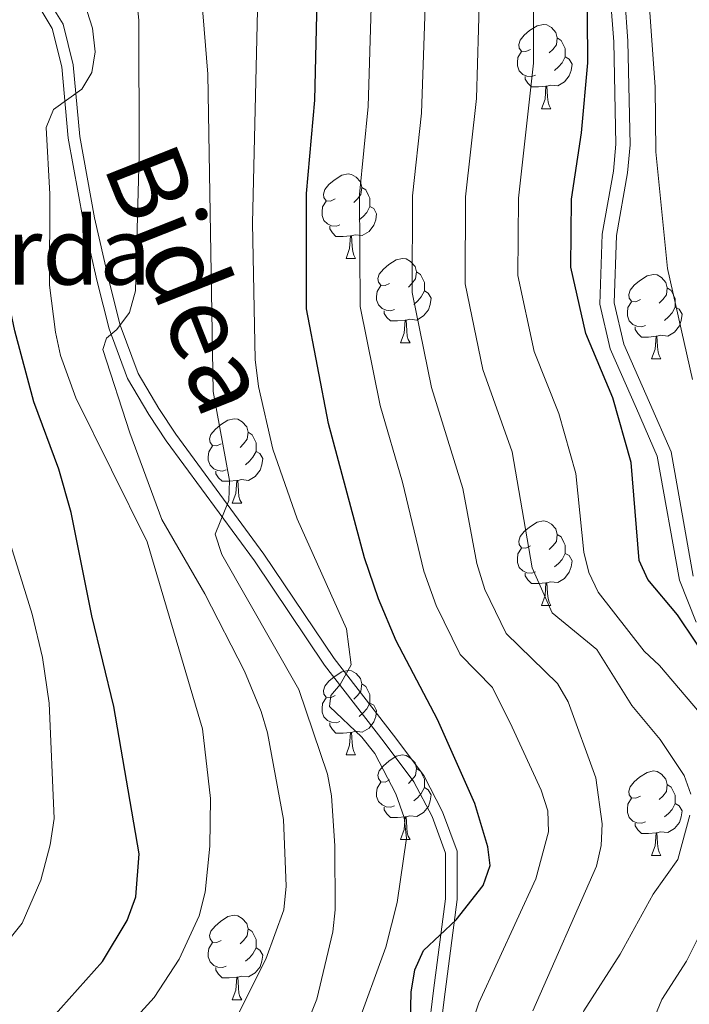
# Model space of a CAD drawing. Extents: x 602406 to 606906, y 784540 to 787578.
# Drawn here: x 603627 to 603706, y 785032 to 785149 of the extents above; entities that cross this region are included whole.
import ezdxf
from ezdxf.enums import TextEntityAlignment as Align

# ---------------------------------------------------------------- set-up
doc = ezdxf.new("R2010")
doc.units = 0
doc.header["$MEASUREMENT"] = 0
doc.linetypes.add('DGN Style 3', pattern=[59.28006, 42.3429, -16.93716])
for name, color, linetype in [('Nivel 21', 7, 'Continuous'), ('Nivel 36', 7, 'Continuous'), ('Nivel 4', 7, 'Continuous'), ('Nivel 44', 7, 'Continuous'), ('Nivel 5', 7, 'Continuous'), ('Nivel 61', 7, 'Continuous'), ('Nivel 63', 7, 'Continuous')]:
    doc.layers.add(name, color=color, linetype=linetype)
doc.styles.add('Style-arial', font='arial.shx', dxfattribs={"bigfont": 'arialbig.shx'})
doc.styles.add('Style-ariali', font='ariali.shx', dxfattribs={"bigfont": 'arialibig.shx'})

msp = doc.modelspace()

# ---------------------------------------------------------------- linework, layer by layer
at = {"layer": 'Nivel 21', "color": 19, "linetype": 'DGN Style 3', "lineweight": 0}
for points in [[(603706.481, 785083.187, 248.711), (603703.856, 785097.945, 249.275), (603701.313, 785103.804, 249.141), (603698.25, 785110.732, 248.198), (603697.12, 785115.653, 247.901), (603697.388, 785123.653, 247.583), (603698.698, 785131.082, 247.572), (603698.989, 785134.441, 247.66), (603698.743, 785146.762, 249.807), (603697.947, 785157.111, 249.475), (603696.949, 785163.273, 249.089), (603694.433, 785170.423, 248.323), (603693.398, 785174.106, 248.198), (603693.12, 785176.929, 249.275), (603690.779, 785186.363, 251.586), (603687.485, 785197.529, 253.919), (603685.112, 785204.553, 255.088), (603683.93, 785207.647, 255.353), (603679.769, 785216.767, 254.975), (603674.557, 785225.927, 256.811)], [(603629.936, 785151.664, 297.293), (603631.705, 785148.771, 297.005), (603632.915, 785143.926, 296.949), (603633.674, 785135.418, 295.542), (603635.423, 785125.754, 293.658), (603637.074, 785118.5, 292.7), (603638.47, 785112.99, 291.597), (603640.603, 785107.264, 290.009), (603643.051, 785103.114, 288.556), (603645.071, 785100.052, 287.78), (603655.526, 785085.79, 284.526), (603663.861, 785073.421, 281.006), (603670.905, 785064.308, 279.391), (603674.497, 785059.505, 278.045), (603676.749, 785055.197, 277.776), (603678.482, 785050.536, 277.039), (603678.451, 785044.769, 276.756), (603677.042, 785033.808, 276.612), (603676.429, 785028.878, 276.022)]]:
    msp.add_polyline3d(points, dxfattribs=at)
at = {"layer": 'Nivel 21', "color": 19, "linetype": 'Continuous', "lineweight": 0}
for points in [[(603706.835, 785077.709, 248.787), (603704.841, 785082.72, 248.711), (603702.221, 785097.452, 249.275), (603699.759, 785103.123, 249.141), (603696.633, 785110.194, 248.198), (603695.417, 785115.488, 247.901), (603695.696, 785123.829, 247.583), (603697.014, 785131.302, 247.572), (603697.291, 785134.497, 247.66), (603697.048, 785146.679, 249.807), (603696.261, 785156.91, 249.475), (603695.298, 785162.852, 249.089), (603692.815, 785169.911, 248.323), (603691.724, 785173.791, 248.198), (603691.444, 785176.64, 249.275), (603689.141, 785185.918, 251.586), (603685.867, 785197.017, 253.919), (603683.515, 785203.978, 255.088), (603682.364, 785206.991, 255.353), (603678.257, 785215.994, 254.975), (603673.082, 785225.088, 256.811)], [(603628.85, 785150.802, 297.293), (603630.421, 785148.233, 297.005), (603631.553, 785143.696, 296.949), (603632.308, 785135.233, 295.542), (603634.074, 785125.478, 293.658), (603635.736, 785118.178, 292.7), (603637.154, 785112.579, 291.597), (603639.356, 785106.669, 290.009), (603641.883, 785102.385, 288.556), (603643.941, 785099.265, 287.78), (603654.4, 785084.998, 284.526), (603662.744, 785072.614, 281.006), (603669.809, 785063.475, 279.391), (603673.328, 785058.769, 278.045), (603675.489, 785054.636, 277.776), (603677.104, 785050.292, 277.039), (603677.075, 785044.86, 276.756), (603675.676, 785033.98, 276.612), (603675.061, 785029.035, 276.022)]]:
    msp.add_polyline3d(points, dxfattribs=at)
at = {"layer": 'Nivel 36', "color": 92, "linetype": 'Continuous', "lineweight": 0, "flags": 128}
for points in [[(603687.165, 785145.767), (603686.635, 785145.502), (603686.105, 785145.557), (603685.84, 785145.927), (603685.785, 785146.352), (603685.945, 785146.872), (603686.425, 785147.467), (603687.06, 785147.997), (603687.96, 785148.582), (603688.705, 785148.742), (603689.13, 785148.687), (603689.66, 785148.372), (603690.19, 785147.787), (603690.35, 785147.147), (603690.24, 785146.297), (603689.815, 785145.767), (603689.395, 785145.342)], [(603690.35, 785147.147), (603690.825, 785146.832), (603691.14, 785146.192), (603691.3, 785145.872), (603691.3, 785145.292), (603691.3, 785144.867), (603690.93, 785144.177), (603690.51, 785143.697), (603690.03, 785143.277)], [(603687.75, 785142.687), (603687.325, 785142.527), (603686.74, 785142.587), (603686.265, 785142.797), (603685.84, 785143.222), (603685.625, 785143.807), (603685.625, 785144.227), (603685.68, 785144.812), (603686.105, 785145.502)], [(603691.3, 785144.867), (603691.755, 785144.617), (603692.1, 785144.002), (603691.99, 785143.277), (603691.78, 785142.637), (603691.195, 785141.897), (603690.4, 785141.417), (603689.55, 785141.522), (603689.12, 785141.392)], [(603689.01, 785141.392), (603688.12, 785141.307), (603687.275, 785141.307), (603686.85, 785141.737), (603686.53, 785142.212), (603686.53, 785142.527)], [(603688.465, 785138.707), (603688.9, 785139.867), (603689.01, 785141.392), (603689.12, 785141.392), (603689.155, 785140.807), (603689.19, 785140.122), (603689.26, 785139.507), (603689.375, 785139.107), (603689.59, 785138.707)], [(603688.465, 785138.707), (603689.59, 785138.707)], [(603663.977, 785127.998), (603663.447, 785127.733), (603662.917, 785127.788), (603662.652, 785128.158), (603662.597, 785128.583), (603662.757, 785129.103), (603663.237, 785129.698), (603663.872, 785130.228), (603664.772, 785130.813), (603665.517, 785130.973), (603665.942, 785130.918), (603666.472, 785130.603), (603667.002, 785130.018), (603667.162, 785129.378), (603667.052, 785128.528), (603666.627, 785127.998), (603666.207, 785127.573)], [(603667.162, 785129.378), (603667.637, 785129.063), (603667.952, 785128.423), (603668.112, 785128.103), (603668.112, 785127.523), (603668.112, 785127.098), (603667.742, 785126.408), (603667.322, 785125.928), (603666.842, 785125.508)], [(603664.562, 785124.918), (603664.137, 785124.758), (603663.552, 785124.818), (603663.077, 785125.028), (603662.652, 785125.453), (603662.437, 785126.038), (603662.437, 785126.458), (603662.492, 785127.043), (603662.917, 785127.733)], [(603668.112, 785127.098), (603668.567, 785126.848), (603668.912, 785126.233), (603668.802, 785125.508), (603668.592, 785124.868), (603668.007, 785124.128), (603667.212, 785123.648), (603666.362, 785123.753), (603665.932, 785123.623)], [(603665.822, 785123.623), (603664.932, 785123.538), (603664.087, 785123.538), (603663.662, 785123.968), (603663.342, 785124.443), (603663.342, 785124.758)], [(603665.277, 785120.938), (603665.712, 785122.098), (603665.822, 785123.623), (603665.932, 785123.623), (603665.967, 785123.038), (603666.002, 785122.353), (603666.072, 785121.738), (603666.187, 785121.338), (603666.402, 785120.938)], [(603665.277, 785120.938), (603666.402, 785120.938)], [(603670.452, 785117.963), (603669.922, 785117.698), (603669.392, 785117.753), (603669.127, 785118.123), (603669.072, 785118.548), (603669.232, 785119.068), (603669.712, 785119.663), (603670.347, 785120.193), (603671.247, 785120.778), (603671.992, 785120.938), (603672.417, 785120.883), (603672.947, 785120.568), (603673.477, 785119.983), (603673.637, 785119.343), (603673.527, 785118.493), (603673.102, 785117.963), (603672.682, 785117.538)], [(603673.637, 785119.343), (603674.112, 785119.028), (603674.427, 785118.388), (603674.587, 785118.068), (603674.587, 785117.488), (603674.587, 785117.063), (603674.217, 785116.373), (603673.797, 785115.893), (603673.317, 785115.473)], [(603700.224, 785116.058), (603699.694, 785115.793), (603699.164, 785115.848), (603698.899, 785116.218), (603698.844, 785116.643), (603699.004, 785117.163), (603699.484, 785117.758), (603700.119, 785118.288), (603701.019, 785118.873), (603701.764, 785119.033), (603702.189, 785118.978), (603702.719, 785118.663), (603703.249, 785118.078), (603703.409, 785117.438), (603703.299, 785116.588), (603702.874, 785116.058), (603702.454, 785115.633)], [(603671.037, 785114.883), (603670.612, 785114.723), (603670.027, 785114.783), (603669.552, 785114.993), (603669.127, 785115.418), (603668.912, 785116.003), (603668.912, 785116.423), (603668.967, 785117.008), (603669.392, 785117.698)], [(603674.587, 785117.063), (603675.042, 785116.813), (603675.387, 785116.198), (603675.277, 785115.473), (603675.067, 785114.833), (603674.482, 785114.093), (603673.687, 785113.613), (603672.837, 785113.718), (603672.407, 785113.588)], [(603703.409, 785117.438), (603703.884, 785117.123), (603704.199, 785116.483), (603704.359, 785116.163), (603704.359, 785115.583), (603704.359, 785115.158), (603703.989, 785114.468), (603703.569, 785113.988), (603703.089, 785113.568)], [(603700.809, 785112.978), (603700.384, 785112.818), (603699.799, 785112.878), (603699.324, 785113.088), (603698.899, 785113.513), (603698.684, 785114.098), (603698.684, 785114.518), (603698.739, 785115.103), (603699.164, 785115.793)], [(603672.297, 785113.588), (603671.407, 785113.503), (603670.562, 785113.503), (603670.137, 785113.933), (603669.817, 785114.408), (603669.817, 785114.723)], [(603704.359, 785115.158), (603704.814, 785114.908), (603705.159, 785114.293), (603705.049, 785113.568), (603704.839, 785112.928), (603704.254, 785112.188), (603703.459, 785111.708), (603702.609, 785111.813), (603702.179, 785111.683)], [(603671.752, 785110.903), (603672.187, 785112.063), (603672.297, 785113.588), (603672.407, 785113.588), (603672.442, 785113.003), (603672.477, 785112.318), (603672.547, 785111.703), (603672.662, 785111.303), (603672.877, 785110.903)], [(603702.069, 785111.683), (603701.179, 785111.598), (603700.334, 785111.598), (603699.909, 785112.028), (603699.589, 785112.503), (603699.589, 785112.818)], [(603701.524, 785108.998), (603701.959, 785110.158), (603702.069, 785111.683), (603702.179, 785111.683), (603702.214, 785111.098), (603702.249, 785110.413), (603702.319, 785109.798), (603702.434, 785109.398), (603702.649, 785108.998)], [(603671.752, 785110.903), (603672.877, 785110.903)], [(603701.524, 785108.998), (603702.649, 785108.998)], [(603650.474, 785098.915), (603649.944, 785098.65), (603649.414, 785098.705), (603649.149, 785099.075), (603649.094, 785099.5), (603649.254, 785100.02), (603649.734, 785100.615), (603650.369, 785101.145), (603651.269, 785101.73), (603652.014, 785101.89), (603652.439, 785101.835), (603652.969, 785101.52), (603653.499, 785100.935), (603653.659, 785100.295), (603653.549, 785099.445), (603653.124, 785098.915), (603652.704, 785098.49)], [(603653.659, 785100.295), (603654.134, 785099.98), (603654.449, 785099.34), (603654.609, 785099.02), (603654.609, 785098.44), (603654.609, 785098.015), (603654.239, 785097.325), (603653.819, 785096.845), (603653.339, 785096.425)], [(603651.059, 785095.835), (603650.634, 785095.675), (603650.049, 785095.735), (603649.574, 785095.945), (603649.149, 785096.37), (603648.934, 785096.955), (603648.934, 785097.375), (603648.989, 785097.96), (603649.414, 785098.65)], [(603654.609, 785098.015), (603655.064, 785097.765), (603655.409, 785097.15), (603655.299, 785096.425), (603655.089, 785095.785), (603654.504, 785095.045), (603653.709, 785094.565), (603652.859, 785094.67), (603652.429, 785094.54)], [(603652.319, 785094.54), (603651.429, 785094.455), (603650.584, 785094.455), (603650.159, 785094.885), (603649.839, 785095.36), (603649.839, 785095.675)], [(603651.774, 785091.855), (603652.209, 785093.015), (603652.319, 785094.54), (603652.429, 785094.54), (603652.464, 785093.955), (603652.499, 785093.27), (603652.569, 785092.655), (603652.684, 785092.255), (603652.899, 785091.855)], [(603651.774, 785091.855), (603652.899, 785091.855)], [(603687.165, 785086.775), (603686.635, 785086.51), (603686.105, 785086.565), (603685.84, 785086.935), (603685.785, 785087.36), (603685.945, 785087.88), (603686.425, 785088.475), (603687.06, 785089.005), (603687.96, 785089.59), (603688.705, 785089.75), (603689.13, 785089.695), (603689.66, 785089.38), (603690.19, 785088.795), (603690.35, 785088.155), (603690.24, 785087.305), (603689.815, 785086.775), (603689.395, 785086.35)], [(603690.35, 785088.155), (603690.825, 785087.84), (603691.14, 785087.2), (603691.3, 785086.88), (603691.3, 785086.3), (603691.3, 785085.875), (603690.93, 785085.185), (603690.51, 785084.705), (603690.03, 785084.285)], [(603687.75, 785083.695), (603687.325, 785083.535), (603686.74, 785083.595), (603686.265, 785083.805), (603685.84, 785084.23), (603685.625, 785084.815), (603685.625, 785085.235), (603685.68, 785085.82), (603686.105, 785086.51)], [(603691.3, 785085.875), (603691.755, 785085.625), (603692.1, 785085.01), (603691.99, 785084.285), (603691.78, 785083.645), (603691.195, 785082.905), (603690.4, 785082.425), (603689.55, 785082.53), (603689.12, 785082.4)], [(603689.01, 785082.4), (603688.12, 785082.315), (603687.275, 785082.315), (603686.85, 785082.745), (603686.53, 785083.22), (603686.53, 785083.535)], [(603688.465, 785079.715), (603688.9, 785080.875), (603689.01, 785082.4), (603689.12, 785082.4), (603689.155, 785081.815), (603689.19, 785081.13), (603689.26, 785080.515), (603689.375, 785080.115), (603689.59, 785079.715)], [(603688.465, 785079.715), (603689.59, 785079.715)], [(603663.977, 785069.006), (603663.447, 785068.741), (603662.917, 785068.796), (603662.652, 785069.166), (603662.597, 785069.591), (603662.757, 785070.111), (603663.237, 785070.706), (603663.872, 785071.236), (603664.772, 785071.821), (603665.517, 785071.981), (603665.942, 785071.926), (603666.472, 785071.611), (603667.002, 785071.026), (603667.162, 785070.386), (603667.052, 785069.536), (603666.627, 785069.006), (603666.207, 785068.581)], [(603667.162, 785070.386), (603667.637, 785070.071), (603667.952, 785069.431), (603668.112, 785069.111), (603668.112, 785068.531), (603668.112, 785068.106), (603667.742, 785067.416), (603667.322, 785066.936), (603666.842, 785066.516)], [(603664.562, 785065.926), (603664.137, 785065.766), (603663.552, 785065.826), (603663.077, 785066.036), (603662.652, 785066.461), (603662.437, 785067.046), (603662.437, 785067.466), (603662.492, 785068.051), (603662.917, 785068.741)], [(603668.112, 785068.106), (603668.567, 785067.856), (603668.912, 785067.241), (603668.802, 785066.516), (603668.592, 785065.876), (603668.007, 785065.136), (603667.212, 785064.656), (603666.362, 785064.761), (603665.932, 785064.631)], [(603665.822, 785064.631), (603664.932, 785064.546), (603664.087, 785064.546), (603663.662, 785064.976), (603663.342, 785065.451), (603663.342, 785065.766)], [(603665.277, 785061.946), (603665.712, 785063.106), (603665.822, 785064.631), (603665.932, 785064.631), (603665.967, 785064.046), (603666.002, 785063.361), (603666.072, 785062.746), (603666.187, 785062.346), (603666.402, 785061.946)], [(603665.277, 785061.946), (603666.402, 785061.946)], [(603670.452, 785058.971), (603669.922, 785058.706), (603669.392, 785058.761), (603669.127, 785059.131), (603669.072, 785059.556), (603669.232, 785060.076), (603669.712, 785060.671), (603670.347, 785061.201), (603671.247, 785061.786), (603671.992, 785061.946), (603672.417, 785061.891), (603672.947, 785061.576), (603673.477, 785060.991), (603673.637, 785060.351), (603673.527, 785059.501), (603673.102, 785058.971), (603672.682, 785058.546)], [(603673.637, 785060.351), (603674.112, 785060.036), (603674.427, 785059.396), (603674.587, 785059.076), (603674.587, 785058.496), (603674.587, 785058.071), (603674.217, 785057.381), (603673.797, 785056.901), (603673.317, 785056.481)], [(603700.224, 785057.066), (603699.694, 785056.801), (603699.164, 785056.856), (603698.899, 785057.226), (603698.844, 785057.651), (603699.004, 785058.171), (603699.484, 785058.766), (603700.119, 785059.296), (603701.019, 785059.881), (603701.764, 785060.041), (603702.189, 785059.986), (603702.719, 785059.671), (603703.249, 785059.086), (603703.409, 785058.446), (603703.299, 785057.596), (603702.874, 785057.066), (603702.454, 785056.641)], [(603671.037, 785055.891), (603670.612, 785055.731), (603670.027, 785055.791), (603669.552, 785056.001), (603669.127, 785056.426), (603668.912, 785057.011), (603668.912, 785057.431), (603668.967, 785058.016), (603669.392, 785058.706)], [(603703.409, 785058.446), (603703.884, 785058.131), (603704.199, 785057.491), (603704.359, 785057.171), (603704.359, 785056.591), (603704.359, 785056.166), (603703.989, 785055.476), (603703.569, 785054.996), (603703.089, 785054.576)], [(603674.587, 785058.071), (603675.042, 785057.821), (603675.387, 785057.206), (603675.277, 785056.481), (603675.067, 785055.841), (603674.482, 785055.101), (603673.687, 785054.621), (603672.837, 785054.726), (603672.407, 785054.596)], [(603700.809, 785053.986), (603700.384, 785053.826), (603699.799, 785053.886), (603699.324, 785054.096), (603698.899, 785054.521), (603698.684, 785055.106), (603698.684, 785055.526), (603698.739, 785056.111), (603699.164, 785056.801)], [(603704.359, 785056.166), (603704.814, 785055.916), (603705.159, 785055.301), (603705.049, 785054.576), (603704.839, 785053.936), (603704.254, 785053.196), (603703.459, 785052.716), (603702.609, 785052.821), (603702.179, 785052.691)], [(603672.297, 785054.596), (603671.407, 785054.511), (603670.562, 785054.511), (603670.137, 785054.941), (603669.817, 785055.416), (603669.817, 785055.731)], [(603671.752, 785051.911), (603672.187, 785053.071), (603672.297, 785054.596), (603672.407, 785054.596), (603672.442, 785054.011), (603672.477, 785053.326), (603672.547, 785052.711), (603672.662, 785052.311), (603672.877, 785051.911)], [(603702.069, 785052.691), (603701.179, 785052.606), (603700.334, 785052.606), (603699.909, 785053.036), (603699.589, 785053.511), (603699.589, 785053.826)], [(603701.524, 785050.006), (603701.959, 785051.166), (603702.069, 785052.691), (603702.179, 785052.691), (603702.214, 785052.106), (603702.249, 785051.421), (603702.319, 785050.806), (603702.434, 785050.406), (603702.649, 785050.006)], [(603671.752, 785051.911), (603672.877, 785051.911)], [(603701.524, 785050.006), (603702.649, 785050.006)], [(603650.474, 785039.923), (603649.944, 785039.658), (603649.414, 785039.713), (603649.149, 785040.083), (603649.094, 785040.508), (603649.254, 785041.028), (603649.734, 785041.623), (603650.369, 785042.153), (603651.269, 785042.738), (603652.014, 785042.898), (603652.439, 785042.843), (603652.969, 785042.528), (603653.499, 785041.943), (603653.659, 785041.303), (603653.549, 785040.453), (603653.124, 785039.923), (603652.704, 785039.498)], [(603653.659, 785041.303), (603654.134, 785040.988), (603654.449, 785040.348), (603654.609, 785040.028), (603654.609, 785039.448), (603654.609, 785039.023), (603654.239, 785038.333), (603653.819, 785037.853), (603653.339, 785037.433)], [(603651.059, 785036.843), (603650.634, 785036.683), (603650.049, 785036.743), (603649.574, 785036.953), (603649.149, 785037.378), (603648.934, 785037.963), (603648.934, 785038.383), (603648.989, 785038.968), (603649.414, 785039.658)], [(603654.609, 785039.023), (603655.064, 785038.773), (603655.409, 785038.158), (603655.299, 785037.433), (603655.089, 785036.793), (603654.504, 785036.053), (603653.709, 785035.573), (603652.859, 785035.678), (603652.429, 785035.548)], [(603652.319, 785035.548), (603651.429, 785035.463), (603650.584, 785035.463), (603650.159, 785035.893), (603649.839, 785036.368), (603649.839, 785036.683)], [(603651.774, 785032.863), (603652.209, 785034.023), (603652.319, 785035.548), (603652.429, 785035.548), (603652.464, 785034.963), (603652.499, 785034.278), (603652.569, 785033.663), (603652.684, 785033.263), (603652.899, 785032.863)], [(603651.774, 785032.863), (603652.899, 785032.863)]]:
    msp.add_lwpolyline(points, dxfattribs=at)
at = {"layer": 'Nivel 4', "color": 25, "linetype": 'Continuous', "lineweight": 30, "flags": 128}
for points, elevation in [([(603629.438, 785029.646), (603636.366, 785037.401), (603639.293, 785042.281), (603640.317, 785045.109), (603640.743, 785050.219), (603637.739, 785067.699), (603635.121, 785078.458), (603632.665, 785090.736), (603631.191, 785095.895), (603628.244, 785103.894), (603625.98, 785112.333), (603624.305, 785120.229), (603623.624, 785127.927), (603623.604, 785143.582), (603621.705, 785151.24), (603620.598, 785153.573), (603619.103, 785155.628), (603618.329, 785158.015), (603619.113, 785163.231), (603619.103, 785168.446), (603616.865, 785182.712), (603610.794, 785201.895), (603607.136, 785210.196)], 300), ([(603708.968, 785072.095), (603704.624, 785078.602), (603701.081, 785082.77), (603700.052, 785085.059), (603699.14, 785096.683), (603696.931, 785104.382), (603693.722, 785112.007), (603691.942, 785119.881), (603692.021, 785127.967), (603693.219, 785135.871), (603693.988, 785144.157), (603693.893, 785155.404), (603692.831, 785163.618), (603689.181, 785176.252), (603688.382, 785181.007), (603688.269, 785181.679), (603688.383, 785184.379), (603692.064, 785190.898), (603692.761, 785193.512), (603693.287, 785198.727), (603693.275, 785200.161), (603693.255, 785202.538), (603692.649, 785206.648)], 250), ([(603672.902, 785028.344), (603672.996, 785033.755), (603673.444, 785036.418), (603674.457, 785038.712), (603678.336, 785042.368), (603681.56, 785046.433), (603682.374, 785048.8), (603682.121, 785051.02), (603680.574, 785056.164), (603676.149, 785066.159), (603671.217, 785075.497), (603669.153, 785080.484), (603667.481, 785085.344), (603663.211, 785101.324), (603660.603, 785114.942), (603660.608, 785128.651), (603661.593, 785139.743), (603661.877, 785153.343)], 275)]:
    msp.add_lwpolyline(points, dxfattribs=dict(at, elevation=elevation))
at = {"layer": 'Nivel 5', "color": 25, "linetype": 'Continuous', "lineweight": 0, "flags": 128}
for points, elevation in [([(603710.905, 785241.008), (603704.696, 785231.105), (603700.987, 785222.063), (603700.078, 785217.087), (603700.085, 785214.594), (603701.397, 785201.899), (603701.175, 785197.964), (603700.018, 785187.366), (603700.216, 785165.703), (603701.978, 785141.322), (603702.053, 785133.578), (603703.414, 785119.737), (603706.381, 785106.557)], 245), ([(603627.273, 785216.458), (603631.307, 785205.918), (603634.362, 785196.638), (603637.948, 785186.963), (603640.952, 785178.816), (603642.004, 785175.761), (603646.802, 785161.654), (603648.027, 785153.55), (603648.869, 785142.803), (603649.515, 785105.119), (603651.461, 785094.536), (603651.384, 785092.168), (603649.751, 785088.173), (603650.524, 785085.769), (603659.677, 785069.737), (603663.067, 785059.669), (603663.544, 785057.079), (603663.943, 785051.159), (603664.007, 785043.537), (603663.707, 785040.948), (603661.809, 785032.922), (603659.547, 785027.321)], 285), ([(603706.215, 785057.288), (603705.409, 785059.487), (603702.544, 785063.773), (603699.185, 785067.83), (603695.042, 785074.458), (603689.732, 785078.815), (603687.366, 785084.174), (603684.998, 785097.958), (603681.517, 785107.733), (603679.406, 785117.905), (603679.455, 785128.24), (603680.756, 785139.912), (603681.105, 785152.33), (603680.37, 785161.039), (603677.436, 785174.682), (603674.752, 785187.042), (603666.813, 785206.601), (603666.583, 785211.861)], 260), ([(603687.442, 785031.545), (603695.013, 785048.738), (603695.562, 785051.177), (603695.663, 785053.752), (603694.913, 785059.22), (603691.636, 785068.24), (603690.387, 785070.42), (603684.274, 785076.356), (603681.76, 785081.614), (603680.787, 785084.709), (603679.131, 785093.591), (603675.415, 785105.597), (603673.141, 785116.869), (603673.173, 785128.377), (603674.243, 785138.194), (603674.713, 785152.007), (603674.021, 785160.443), (603671.836, 785173.047), (603667.152, 785189.455), (603660.889, 785203.103), (603658.828, 785211.208)], 265), ([(603707.225, 785066.987), (603702.498, 785072.58), (603700.663, 785074.281), (603695.19, 785081.273), (603694.093, 785083.608), (603693.505, 785086.034), (603692.55, 785095.381), (603690.524, 785102.506), (603687.619, 785109.87), (603685.674, 785118.893), (603685.738, 785128.103), (603687.526, 785144.115), (603687.521, 785154.493), (603686.561, 785162.559), (603683.818, 785173.129), (603682.606, 785179.827), (603680.079, 785198.365), (603678.791, 785203.546), (603678.979, 785205.988), (603681.574, 785209.684)], 255), ([(603676.913, 785020.101), (603681.029, 785032.486), (603687.818, 785047.238), (603689.317, 785052.827), (603689.223, 785055.325), (603688.44, 785057.758), (603685.006, 785065.264), (603682.663, 785069.943), (603678.816, 785073.898), (603675.966, 785079.69), (603674.516, 785083.766), (603671.987, 785094.369), (603669.313, 785103.46), (603666.942, 785115.225), (603666.89, 785128.514), (603667.918, 785138.968), (603668.306, 785152.123), (603667.751, 785159.385), (603665.917, 785172.456), (603659.857, 785190.737), (603655.632, 785199.884), (603652.974, 785204.29), (603651.067, 785208.978)], 270), ([(603639.802, 785157.527), (603640.696, 785149.254), (603640.711, 785133.197), (603640.278, 785117.085), (603639.569, 785114.496), (603638.093, 785112.483), (603636.834, 785111.449), (603636.425, 785110.118), (603639.623, 785100.215), (603643.428, 785089.908), (603648.514, 785081.098), (603653.243, 785071.912), (603655.205, 785067.124), (603655.971, 785064.559), (603657.843, 785054.261), (603658.165, 785046.343), (603657.903, 785043.531), (603655.745, 785037.672), (603652.298, 785030.738)], 290), ([(603654.906, 785155.476), (603654.198, 785125.14), (603654.509, 785108.935), (603654.893, 785105.7), (603656.603, 785098.277), (603659.471, 785090.003), (603665.332, 785076.928), (603665.891, 785072.663), (603664.593, 785070.297), (603663.481, 785069.004), (603663.331, 785067.709), (603667.137, 785064.076), (603668.688, 785062.115), (603671.197, 785057.339), (603672.188, 785054.529), (603672.448, 785052.047), (603671.365, 785044.427), (603670.004, 785039.129), (603666.497, 785029.45)], 280), ([(603633.599, 785153.262), (603635.201, 785148.29), (603635.493, 785145.477), (603635.12, 785143.036), (603633.933, 785141.04), (603630.563, 785138.64), (603629.709, 785136.495), (603630.113, 785128.562), (603630.09, 785117.775), (603630.8, 785112.158), (603631.382, 785109.386), (603633.217, 785104.378), (603641.686, 785087.264), (603648.257, 785065.03), (603649.178, 785056.761), (603649.111, 785051.095), (603648.544, 785045.634), (603647.85, 785042.826), (603645.491, 785037.701), (603642.528, 785033.14), (603638.922, 785029.156)], 295), ([(603611.074, 785027.117), (603619.296, 785033.543), (603623.519, 785037.829), (603626.858, 785041.979), (603629.05, 785047.062), (603630.182, 785051.281), (603630.645, 785054.393), (603630.035, 785068.083), (603629.26, 785073.509), (603628.013, 785078.681), (603625.326, 785087.327), (603622.525, 785095.026), (603620.845, 785103.121), (603617.661, 785130.488), (603617.709, 785144.164), (603617.411, 785149.165), (603616.481, 785151.639)], 305), ([(603639.409, 784952.29), (603639.233, 784958.874), (603641.859, 784958.907), (603644.45, 784959.348), (603652.528, 784968.808), (603662.957, 784980.187), (603674.651, 784995.045), (603683.044, 785008.713), (603691.364, 785026.348), (603693.495, 785031.535), (603697.833, 785038.299), (603701.726, 785045.396), (603704.656, 785049.536), (603706.069, 785054.788)], 260), ([(603652.092, 784952.485), (603657.08, 784963.211), (603662.735, 784970.709), (603666.398, 784974.424), (603677.272, 784983.216), (603683.404, 784989.549), (603686.532, 784993.611), (603693.083, 785006.313), (603696.418, 785017.538), (603702.778, 785032.901), (603705.705, 785037.466), (603709.489, 785045.045)], 255)]:
    msp.add_lwpolyline(points, dxfattribs=dict(at, elevation=elevation))
at = {"layer": 'Nivel 61', "color": 19, "linetype": 'Continuous', "lineweight": 0}
msp.add_3dface([(603337.97, 784947.64), (603302.81, 787261.25), (606686.47, 787313.46), (606722.78, 784999.85)], dxfattribs=at)
at = {"layer": 'Nivel 63', "color": 7, "linetype": 'Continuous', "lineweight": 0}
msp.add_3dface([(602451.657, 784540.119), (606906.121, 784608.828), (606860.314, 787578.486), (602405.85, 787509.777)], dxfattribs=at)

# ---------------------------------------------------------------- texts
at = {"layer": 'Nivel 44', "color": 19, "linetype": 'Continuous', "lineweight": 0, "style": 'Style-ariali'}
msp.add_text('Bidea', height=9, rotation=291.57894, dxfattribs=at).set_placement((603642.402, 785116.803, 288.827), align=Align.CENTER)
at = {"layer": 'Nivel 44', "color": 19, "linetype": 'Continuous', "lineweight": 0, "style": 'Style-arial'}
msp.add_text('Barrazabalko Bordako Borda', height=8, dxfattribs=at).set_placement((603494.868, 785117.817, 363.73))

doc.saveas('drawing.dxf')
